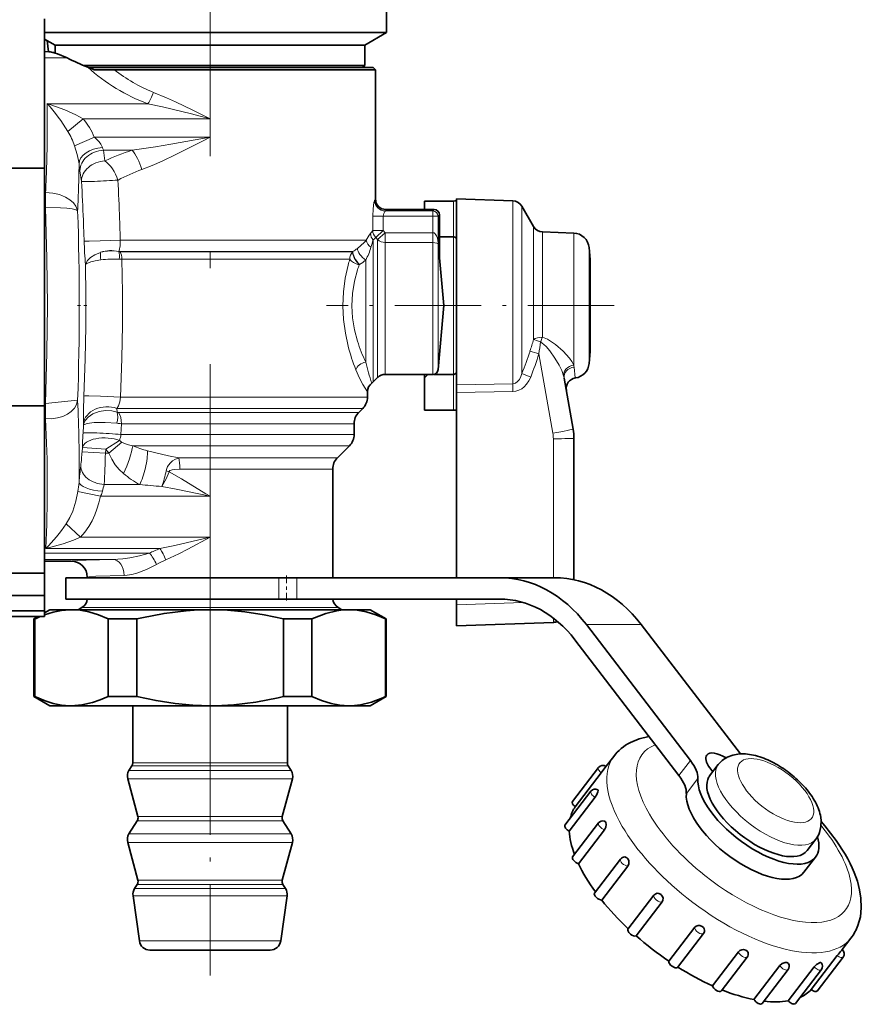
# Model space of a CAD drawing. Extents: x 0 to 420, y 0 to 297.
# Drawn here: x 233 to 259, y 107 to 137 of the extents above; entities that cross this region are included whole.
import ezdxf

# ---------------------------------------------------------------- set-up
doc = ezdxf.new("R2010")
doc.units = 0
doc.linetypes.add('DASHDOT', pattern=[18.5, 12, -3, 0.5, -3])

msp = doc.modelspace()

# ---------------------------------------------------------------- linework, layer by layer
at = {"color": 7, "linetype": 'DASHDOT', "lineweight": 13}
msp.add_line((239.022, 114.542), (239.022, 163.034), dxfattribs=at)
at = {"color": 7, "lineweight": 35}
for p, q in [((244.539, 136.9), (244.539, 138.506)), ((233.856, 132.665), (233.856, 137.332)), ((234.181, 136.9), (233.856, 136.9)), ((244.539, 136.9), (234.181, 136.9)), ((243.856, 136.506), (244.539, 136.9)), ((234.189, 136.506), (233.856, 136.698)), ((233.98, 136.302), (233.934, 136.653)), ((233.856, 136.306), (233.997, 136.302)), ((233.987, 136.302), (233.997, 136.302)), ((234.781, 136.506), (234.189, 136.506)), ((234.189, 136.26), (234.189, 136.506)), ((243.856, 136.506), (234.781, 136.506)), ((243.856, 135.872), (243.856, 136.506)), ((243.856, 135.872), (235.071, 135.872)), ((244.122, 135.806), (235.231, 135.806)), ((235.408, 135.739), (236.027, 135.739)), ((236.027, 135.739), (236.029, 135.739)), ((236.029, 135.739), (243.556, 135.739)), ((243.556, 135.739), (244.189, 135.739)), ((243.789, 135.806), (243.856, 135.872)), ((244.122, 135.806), (244.189, 135.739)), ((244.189, 135.739), (244.189, 131.705)), ((233.856, 132.665), (229.189, 132.665)), ((233.856, 125.238), (233.856, 132.665)), ((245.722, 131.372), (245.722, 131.638)), ((246.622, 131.638), (245.722, 131.638)), ((246.722, 131.298), (246.722, 131.706)), ((248.484, 131.644), (246.722, 131.706)), ((244.522, 131.372), (246.022, 131.372)), ((249.13, 130.838), (248.761, 131.478)), ((246.188, 129.894), (246.188, 131.205)), ((246.722, 125.901), (246.722, 131.298)), ((246.622, 130.521), (246.188, 130.521)), ((250.38, 130.638), (249.407, 130.672)), ((250.893, 129.811), (250.861, 130.182)), ((246.188, 129.894), (246.19, 129.865)), ((246.32, 128.372), (246.19, 129.865)), ((250.893, 129.811), (250.893, 129.806)), ((250.893, 129.806), (250.893, 129.63)), ((250.893, 127.114), (250.893, 129.806)), ((250.893, 129.63), (250.893, 126.939)), ((246.32, 128.372), (246.145, 126.374)), ((250.893, 126.939), (250.893, 127.114)), ((250.893, 126.933), (250.861, 126.563)), ((250.893, 126.933), (250.893, 126.939)), ((244.258, 126.125), (244.12, 125.987)), ((244.494, 126.222), (245.979, 126.222)), ((245.822, 126.223), (245.722, 126.119)), ((245.722, 126.119), (245.722, 126.222)), ((245.722, 126.119), (245.722, 125.106)), ((246.622, 126.223), (245.998, 126.223)), ((250.083, 126.108), (250.364, 124.516)), ((246.722, 125.901), (246.722, 125.66)), ((243.939, 125.68), (243.939, 125.513)), ((246.722, 119.872), (246.722, 125.66)), ((233.856, 125.238), (229.189, 125.238)), ((233.856, 118.66), (233.856, 125.238)), ((243.669, 125.035), (243.792, 125.159)), ((246.622, 125.106), (245.722, 125.106)), ((243.522, 124.682), (243.522, 124.346)), ((243.002, 123.619), (243.376, 123.992)), ((250.389, 124.226), (250.389, 119.809)), ((242.856, 123.265), (242.856, 119.872)), ((233.856, 120.986), (233.856, 121.669)), ((233.856, 120.909), (233.856, 120.49)), ((234.689, 120.389), (233.856, 120.389)), ((232.522, 120.019), (233.856, 120.019)), ((233.856, 119.312), (233.856, 120.019)), ((234.522, 119.872), (241.169, 119.872)), ((234.522, 119.872), (234.522, 119.206)), ((235.189, 119.889), (235.189, 119.872)), ((241.169, 119.872), (241.729, 119.872)), ((241.729, 119.872), (248.069, 119.872)), ((248.069, 119.872), (249.783, 119.872)), ((233.856, 119.312), (229.189, 119.312)), ((233.856, 118.84), (233.856, 119.312)), ((234.522, 119.206), (241.169, 119.206)), ((241.169, 119.206), (241.729, 119.206)), ((241.729, 119.206), (248.069, 119.206)), ((246.722, 119.027), (246.722, 119.206)), ((246.722, 118.372), (246.722, 119.027)), ((233.856, 118.84), (229.189, 118.84)), ((234.022, 118.872), (233.856, 118.776)), ((234.634, 118.872), (234.022, 118.872)), ((234.692, 118.872), (234.633, 118.871)), ((234.692, 118.872), (234.634, 118.872)), ((239.022, 118.872), (234.692, 118.872)), ((235.022, 118.94), (234.904, 118.872)), ((243.352, 118.872), (239.022, 118.872)), ((243.022, 118.94), (243.14, 118.872)), ((244.022, 118.872), (243.352, 118.872)), ((244.022, 118.872), (244.522, 118.584)), ((233.856, 118.66), (229.189, 118.66)), ((233.655, 118.66), (233.522, 118.584)), ((233.546, 118.584), (233.522, 118.584)), ((233.522, 116.161), (233.522, 118.584)), ((233.546, 116.161), (233.546, 118.584)), ((235.838, 116.161), (235.838, 118.584)), ((236.731, 118.584), (235.838, 118.584)), ((236.731, 116.161), (236.731, 118.584)), ((241.314, 116.161), (241.314, 118.584)), ((242.207, 118.584), (241.314, 118.584)), ((242.207, 116.161), (242.207, 118.584)), ((244.522, 118.584), (244.498, 118.584)), ((244.498, 116.161), (244.498, 118.584)), ((244.522, 116.161), (244.522, 118.584)), ((249.745, 118.478), (246.722, 118.372)), ((250.778, 118.408), (254.03, 114.162)), ((252.492, 118.408), (255.586, 114.369)), ((250.417, 117.936), (253.669, 113.691)), ((233.546, 116.161), (233.522, 116.161)), ((234.022, 115.872), (233.522, 116.161)), ((236.731, 116.161), (235.838, 116.161)), ((242.207, 116.161), (241.314, 116.161)), ((244.022, 115.872), (244.522, 116.161)), ((244.522, 116.161), (244.498, 116.161)), ((234.634, 115.872), (234.022, 115.872)), ((234.633, 115.873), (234.692, 115.872)), ((234.692, 115.872), (234.634, 115.872)), ((239.022, 115.872), (234.692, 115.872)), ((236.606, 114.087), (236.606, 115.872)), ((243.352, 115.872), (239.022, 115.872)), ((241.439, 114.087), (241.439, 115.872)), ((244.022, 115.872), (243.352, 115.872)), ((251.355, 113.932), (251.632, 114.292)), ((236.58, 113.998), (236.49, 113.854)), ((241.464, 113.998), (241.555, 113.854)), ((250.341, 112.882), (251.154, 113.942)), ((251.241, 113.78), (251.355, 113.932)), ((254.627, 113.681), (254.898, 114.034)), ((254.637, 113.929), (254.727, 113.811)), ((236.767, 112.41), (236.45, 113.591)), ((241.278, 112.41), (241.594, 113.591)), ((250.428, 112.719), (251.241, 113.78)), ((250.108, 112.145), (250.92, 113.206)), ((251.143, 113.223), (251.143, 113.222)), ((250.243, 111.952), (251.055, 113.013)), ((236.747, 112.279), (236.49, 111.868)), ((241.298, 112.279), (241.555, 111.868)), ((250.347, 111.152), (251.159, 112.213)), ((250.53, 110.94), (251.342, 112)), ((251.382, 112.23), (251.382, 112.23)), ((257.67, 111.35), (257.941, 111.703)), ((236.767, 110.424), (236.45, 111.604)), ((241.278, 110.424), (241.594, 111.604)), ((251.031, 110.024), (251.843, 111.084)), ((252.065, 111.102), (252.066, 111.101)), ((257.935, 111.147), (257.574, 110.676)), ((251.255, 109.805), (252.068, 110.865)), ((236.747, 110.292), (236.664, 110.161)), ((241.298, 110.292), (241.38, 110.161)), ((236.815, 108.526), (236.617, 109.937)), ((241.229, 108.526), (241.428, 109.937)), ((252.076, 108.895), (252.889, 109.956)), ((253.11, 109.973), (253.111, 109.972)), ((252.331, 108.684), (253.144, 109.745)), ((253.352, 107.893), (254.164, 108.954)), ((254.391, 108.981), (254.392, 108.98)), ((253.622, 107.7), (254.434, 108.761)), ((258.765, 108.256), (259.041, 108.617)), ((258.765, 108.256), (258.754, 108.243)), ((237.375, 108.239), (237.145, 108.239)), ((240.899, 108.239), (237.375, 108.239)), ((254.714, 107.125), (255.526, 108.186)), ((254.984, 106.963), (255.797, 108.024)), ((255.754, 108.244), (255.755, 108.243)), ((257.802, 107.008), (258.614, 108.068)), ((257.984, 106.963), (258.796, 108.024)), ((258.754, 108.243), (258.754, 108.243)), ((256.009, 106.695), (256.821, 107.756)), ((257.033, 107.851), (257.034, 107.851)), ((257.081, 106.654), (257.894, 107.715)), ((258.075, 107.851), (258.076, 107.851)), ((256.263, 106.571), (257.076, 107.632)), ((257.305, 106.571), (258.118, 107.632))]:
    msp.add_line(p, q, dxfattribs=at)
at = {"color": 7, "lineweight": 13}
for p, q in [((233.997, 136.302), (233.856, 136.302)), ((234.557, 136.107), (233.856, 136.107)), ((237.084, 134.679), (233.934, 134.679)), ((234.585, 133.812), (235.059, 134.208)), ((239.022, 134.208), (235.059, 134.208)), ((239.022, 133.633), (239.022, 134.208)), ((234.787, 133.361), (235.409, 133.633)), ((239.022, 133.633), (235.409, 133.633)), ((235.69, 133.223), (235.74, 132.893)), ((236.587, 133.223), (235.69, 133.223)), ((234.959, 132.583), (235.01, 132.252)), ((233.886, 131.904), (233.856, 131.904)), ((233.886, 131.904), (233.886, 131.433)), ((244.189, 131.703), (244.189, 131.705)), ((246.622, 131.638), (246.622, 130.521)), ((248.484, 131.244), (248.484, 131.644)), ((233.886, 131.433), (233.856, 131.433)), ((244.496, 131.328), (245.979, 131.328)), ((244.522, 131.371), (244.522, 131.372)), ((244.522, 131.371), (246.022, 131.371)), ((245.979, 131.328), (246.022, 131.371)), ((245.979, 131.162), (245.979, 131.328)), ((246.022, 131.372), (246.022, 131.371)), ((248.761, 131.097), (248.761, 131.478)), ((244.432, 131.162), (244.104, 131.162)), ((244.104, 130.716), (244.104, 131.162)), ((244.432, 131.162), (245.979, 131.162)), ((244.432, 130.716), (244.432, 131.162)), ((245.979, 131.162), (246.145, 131.162)), ((245.979, 130.649), (245.979, 131.162)), ((246.145, 131.162), (246.188, 131.205)), ((246.145, 130.335), (246.145, 131.162)), ((246.188, 129.915), (246.188, 131.205)), ((246.188, 131.205), (246.188, 131.205)), ((248.484, 125.93), (248.484, 131.244)), ((248.761, 126.249), (248.761, 131.097)), ((244.055, 130.652), (244.104, 130.716)), ((244.432, 130.716), (244.104, 130.716)), ((244.432, 130.716), (244.196, 130.499)), ((244.494, 130.649), (244.432, 130.716)), ((249.13, 130.536), (249.13, 130.838)), ((243.556, 130.413), (236.218, 130.413)), ((243.556, 130.413), (243.901, 130.413)), ((244.032, 130.623), (244.055, 130.652)), ((244.12, 130.421), (244.144, 130.445)), ((244.12, 125.987), (244.12, 130.421)), ((244.144, 130.445), (244.196, 130.499)), ((244.258, 130.433), (244.196, 130.499)), ((244.494, 130.649), (244.258, 130.433)), ((244.258, 130.345), (244.258, 130.433)), ((244.494, 130.649), (244.494, 130.343)), ((245.979, 130.649), (244.494, 130.649)), ((245.979, 130.649), (245.979, 130.343)), ((246.622, 126.398), (246.622, 130.521)), ((249.13, 127.315), (249.13, 130.536)), ((249.407, 130.39), (249.407, 130.672)), ((250.38, 130.36), (250.38, 130.638)), ((244.258, 126.125), (244.258, 130.345)), ((244.494, 130.259), (244.494, 130.343)), ((245.979, 130.343), (244.494, 130.343)), ((244.494, 126.222), (244.494, 130.259)), ((245.979, 130.343), (245.979, 130.259)), ((245.979, 126.222), (245.979, 130.259)), ((246.145, 130.335), (246.145, 130.329)), ((246.145, 130.302), (246.145, 130.301)), ((246.145, 130.301), (246.145, 130.126)), ((246.145, 126.374), (246.145, 130.126)), ((249.407, 127.386), (249.407, 130.39)), ((250.38, 126.513), (250.38, 130.36)), ((250.861, 129.96), (250.861, 130.182)), ((236.172, 130.059), (236.172, 130.057)), ((243.428, 130.059), (236.172, 130.059)), ((236.216, 130.053), (243.423, 130.053)), ((236.271, 129.817), (243.337, 129.817)), ((243.337, 129.817), (243.387, 129.817)), ((243.423, 130.053), (243.473, 130.053)), ((243.428, 130.059), (243.482, 130.059)), ((243.473, 130.053), (243.482, 130.059)), ((243.884, 126.607), (243.884, 129.795)), ((246.188, 129.894), (246.188, 129.915)), ((246.19, 129.865), (246.188, 129.886)), ((250.861, 126.563), (250.861, 129.96)), ((250.893, 129.635), (250.893, 129.811)), ((243.682, 129.646), (243.691, 129.652)), ((250.893, 126.933), (250.893, 129.635)), ((249.293, 126.866), (249.73, 124.388)), ((250.432, 126.111), (250.392, 126.449)), ((246.622, 126.223), (246.622, 126.398)), ((246.622, 126.223), (246.622, 125.106)), ((249.038, 126.141), (248.761, 126.249)), ((246.722, 125.901), (248.484, 125.93)), ((243.337, 125.513), (236.229, 125.513)), ((243.337, 125.513), (243.939, 125.513)), ((246.722, 125.66), (248.484, 125.687)), ((233.886, 125.312), (233.856, 125.312)), ((233.886, 125.312), (234.887, 125.416)), ((243.208, 125.159), (236.114, 125.159)), ((236.114, 125.159), (236.124, 125.042)), ((236.166, 125.035), (243.1, 125.035)), ((243.1, 125.035), (243.669, 125.035)), ((243.208, 125.159), (243.792, 125.159)), ((233.886, 124.84), (233.856, 124.84)), ((235.055, 124.391), (235.069, 124.628)), ((235.068, 124.683), (235.069, 124.628)), ((236.239, 124.346), (236.256, 124.682)), ((236.256, 124.682), (242.971, 124.682)), ((242.971, 124.682), (243.522, 124.682)), ((242.971, 124.346), (236.239, 124.346)), ((242.971, 124.346), (243.522, 124.346)), ((236.196, 124.161), (235.765, 123.889)), ((236.263, 124.108), (235.863, 123.758)), ((242.843, 123.992), (236.609, 123.992)), ((242.843, 123.992), (243.376, 123.992)), ((249.745, 124.215), (249.745, 119.872)), ((235.026, 123.806), (235.034, 123.937)), ((235.756, 123.758), (235.026, 123.806)), ((235.765, 123.889), (235.034, 123.937)), ((235.756, 123.758), (235.765, 123.889)), ((235.756, 123.758), (235.863, 123.758)), ((238.043, 123.619), (242.515, 123.619)), ((242.515, 123.619), (243.002, 123.619)), ((237.741, 123.178), (237.651, 123.206)), ((238.079, 123.265), (242.386, 123.265)), ((242.386, 123.265), (242.856, 123.265)), ((235.716, 122.783), (236.825, 122.783)), ((235.603, 122.417), (234.897, 122.562)), ((239.022, 122.417), (235.603, 122.417)), ((239.022, 121.134), (239.022, 122.417)), ((234.977, 121.134), (234.529, 121.552)), ((239.022, 121.134), (234.977, 121.134)), ((237.128, 120.638), (233.856, 120.638)), ((237.456, 120.781), (233.893, 120.781)), ((235.987, 120.443), (233.856, 120.443)), ((234.689, 120.389), (233.856, 120.389)), ((241.169, 119.872), (241.169, 119.206)), ((241.729, 119.872), (241.729, 119.206)), ((248.8, 119.099), (246.722, 119.027)), ((235.022, 118.94), (242.533, 118.94)), ((242.533, 118.94), (243.022, 118.94)), ((250.778, 118.408), (252.492, 118.408)), ((253.669, 113.691), (254.03, 114.162)), ((236.8, 113.854), (236.49, 113.854)), ((236.879, 113.998), (236.58, 113.998)), ((236.901, 114.087), (236.606, 114.087)), ((241.555, 113.854), (236.8, 113.854)), ((241.464, 113.998), (236.879, 113.998)), ((241.439, 114.087), (236.901, 114.087)), ((236.765, 113.591), (236.45, 113.591)), ((241.594, 113.591), (236.765, 113.591)), ((253.899, 113.128), (254.26, 113.6)), ((237.025, 112.279), (236.747, 112.279)), ((237.043, 112.41), (236.767, 112.41)), ((241.298, 112.279), (237.025, 112.279)), ((241.278, 112.41), (237.043, 112.41)), ((236.8, 111.868), (236.49, 111.868)), ((241.555, 111.868), (236.8, 111.868)), ((236.765, 111.604), (236.45, 111.604)), ((241.594, 111.604), (236.765, 111.604)), ((237.043, 110.424), (236.767, 110.424)), ((241.278, 110.424), (237.043, 110.424)), ((236.953, 110.161), (236.664, 110.161)), ((237.025, 110.292), (236.747, 110.292)), ((241.38, 110.161), (236.953, 110.161)), ((241.298, 110.292), (237.025, 110.292)), ((236.911, 109.937), (236.617, 109.937)), ((241.428, 109.937), (236.911, 109.937)), ((237.085, 108.526), (236.815, 108.526)), ((241.229, 108.526), (237.085, 108.526))]:
    msp.add_line(p, q, dxfattribs=at)
at = {"color": 7, "linetype": 'DASHDOT', "lineweight": 13, "ltscale": 0.007985}
msp.add_line((235.179, 128.372), (234.86, 128.372), dxfattribs=at)
at = {"color": 7, "linetype": 'DASHDOT', "lineweight": 13, "ltscale": 0.22452}
msp.add_line((251.642, 128.372), (242.661, 128.372), dxfattribs=at)
at = {"color": 7, "linetype": 'DASHDOT', "lineweight": 13, "ltscale": 0.020005}
msp.add_line((241.407, 119.939), (241.407, 119.139), dxfattribs=at)
at = {"color": 7, "linetype": 'DASHDOT', "lineweight": 13, "ltscale": 0.237665}
msp.add_line((239.022, 107.447), (239.022, 116.953), dxfattribs=at)
at = {"color": 7, "lineweight": 35}
for points in [[(233.997, 136.302), (234.116, 136.282), (234.26, 136.235), (234.557, 136.107)], [(246.622, 131.638), (246.682, 131.642), (246.714, 131.65), (246.72, 131.653), (246.721, 131.655), (246.722, 131.656), (246.722, 131.657)], [(246.722, 130.45), (246.714, 130.475), (246.695, 130.498), (246.64, 130.52), (246.622, 130.521)], [(246.722, 126.295), (246.715, 126.269), (246.695, 126.246), (246.64, 126.224), (246.622, 126.223)], [(246.622, 125.106), (246.682, 125.102), (246.714, 125.095), (246.72, 125.091), (246.721, 125.09), (246.722, 125.088), (246.722, 125.087)], [(234.633, 118.871), (234.38, 118.85), (234.126, 118.799), (233.856, 118.715)], [(235.838, 118.584), (235.535, 118.712), (235.235, 118.805), (234.963, 118.855), (234.692, 118.872)], [(239.022, 118.872), (238.65, 118.864), (238.278, 118.84), (237.589, 118.756), (236.897, 118.622), (236.731, 118.584)], [(241.314, 118.584), (240.709, 118.712), (240.107, 118.805), (239.564, 118.855), (239.022, 118.872)], [(243.352, 118.872), (243.166, 118.864), (242.98, 118.84), (242.636, 118.756), (242.29, 118.622), (242.207, 118.584)], [(244.498, 118.584), (244.196, 118.712), (243.895, 118.805), (243.623, 118.855), (243.352, 118.872)], [(234.633, 115.873), (234.38, 115.895), (234.126, 115.945), (233.871, 116.024), (233.546, 116.161)], [(234.692, 115.872), (235.022, 115.897), (235.353, 115.971), (235.595, 116.055), (235.838, 116.161)], [(236.731, 116.161), (237.336, 116.032), (237.937, 115.939), (238.481, 115.889), (239.022, 115.872)], [(239.022, 115.872), (239.394, 115.88), (239.766, 115.904), (240.455, 115.988), (241.148, 116.122), (241.314, 116.161)], [(242.207, 116.161), (242.509, 116.032), (242.81, 115.939), (243.081, 115.889), (243.352, 115.872)], [(243.352, 115.872), (243.538, 115.88), (243.724, 115.904), (244.069, 115.988), (244.415, 116.122), (244.498, 116.161)], [(252.154, 114.726), (252.422, 114.838), (252.731, 114.914)], [(255.171, 114.262), (255.355, 114.333), (255.559, 114.367), (255.687, 114.37)], [(251.055, 113.013), (251.107, 113.099), (251.139, 113.189), (251.143, 113.222)], [(251.132, 113.251), (251.136, 113.247), (251.142, 113.235), (251.143, 113.223)], [(258.056, 111.913), (258.102, 112.097), (258.108, 112.298), (258.086, 112.451)], [(258.859, 111.234), (258.583, 111.662), (258.229, 112.118), (258.11, 112.256)], [(251.342, 112), (251.382, 112.079), (251.395, 112.166), (251.383, 112.227), (251.382, 112.23)], [(251.978, 111.15), (252.042, 111.125), (252.065, 111.102)], [(252.068, 110.865), (252.1, 110.939), (252.1, 111.024), (252.067, 111.099), (252.066, 111.101)], [(259.259, 109.014), (259.334, 109.285), (259.364, 109.563), (259.352, 109.865), (259.311, 110.121)], [(252.942, 110.001), (252.992, 110.016), (253.045, 110.01), (253.11, 109.973)], [(253.144, 109.745), (253.169, 109.798), (253.171, 109.86), (253.152, 109.92), (253.113, 109.97), (253.111, 109.972)], [(254.164, 108.954), (254.209, 108.992), (254.268, 109.01), (254.319, 109.008), (254.391, 108.981)], [(254.462, 108.817), (254.467, 108.861), (254.456, 108.904), (254.432, 108.945), (254.392, 108.98)], [(255.526, 108.186), (255.571, 108.227), (255.63, 108.251), (255.681, 108.258), (255.754, 108.244)], [(255.826, 108.167), (255.802, 108.211), (255.757, 108.242), (255.755, 108.243)], [(256.821, 107.756), (256.897, 107.82), (256.991, 107.852), (257.033, 107.851)], [(257.894, 107.715), (257.964, 107.787), (258.075, 107.851)], [(258.107, 107.847), (258.1, 107.852), (258.094, 107.853), (258.076, 107.851)]]:
    msp.add_lwpolyline(points, dxfattribs=at)
at = {"color": 7, "lineweight": 13}
for points in [[(239.022, 134.208), (238.49, 134.471), (237.942, 134.734), (237.667, 134.859), (237.255, 135.033)], [(235.059, 134.208), (234.828, 134.33), (234.49, 134.482), (234.045, 134.645), (233.934, 134.679)], [(239.022, 134.208), (238.439, 134.358), (237.535, 134.58), (237.084, 134.679)], [(235.662, 133.311), (235.635, 133.374), (235.608, 133.418), (235.555, 133.485), (235.409, 133.633)], [(239.022, 133.633), (237.802, 133.411), (237.317, 133.33), (236.587, 133.223)], [(239.022, 133.633), (238.808, 133.521), (237.957, 133.088), (237.532, 132.887), (237.212, 132.748), (236.89, 132.622)], [(234.932, 132.799), (234.916, 132.9), (234.869, 133.09), (234.787, 133.361)], [(233.886, 131.904), (234.109, 131.885), (234.319, 131.837), (234.507, 131.763), (234.646, 131.68), (234.757, 131.583), (234.836, 131.476), (234.884, 131.345), (234.887, 131.329)], [(244.104, 131.162), (244.114, 131.398), (244.142, 131.595), (244.157, 131.648), (244.162, 131.657), (244.164, 131.66)], [(233.886, 131.433), (234.347, 131.428), (234.548, 131.414), (234.712, 131.392), (234.836, 131.361), (234.872, 131.343), (234.887, 131.329)], [(233.886, 125.312), (233.929, 126.905), (233.942, 128.372), (233.929, 129.84), (233.886, 131.433)], [(244.432, 131.162), (244.446, 131.253), (244.48, 131.316), (244.491, 131.326), (244.496, 131.328)], [(235.09, 130.388), (235.116, 130.386), (235.246, 130.385), (235.596, 130.391), (236.218, 130.413)], [(236.218, 130.413), (236.216, 130.241), (236.186, 130.096), (236.172, 130.059)], [(246.145, 130.335), (246.123, 130.48), (246.096, 130.553), (246.076, 130.586), (246.041, 130.625), (246.019, 130.64), (245.979, 130.649)], [(246.145, 130.302), (246.111, 130.327), (245.979, 130.343)], [(235.601, 130.035), (235.422, 129.962), (235.292, 129.879), (235.194, 129.782), (235.141, 129.683), (235.134, 129.651)], [(235.615, 129.803), (235.434, 129.773), (235.299, 129.74), (235.174, 129.689), (235.141, 129.664), (235.134, 129.651)], [(236.229, 125.513), (236.266, 126.717), (236.284, 127.775), (236.285, 128.78), (236.271, 129.817)], [(235.081, 125.546), (235.124, 126.7), (235.144, 127.714), (235.147, 128.671), (235.134, 129.651)], [(243.337, 127.108), (243.249, 127.512), (243.192, 127.935), (243.171, 128.368), (243.191, 128.804), (243.248, 129.229), (243.337, 129.637)], [(243.63, 127.258), (243.536, 127.613), (243.474, 127.986), (243.453, 128.369), (243.474, 128.754), (243.535, 129.13), (243.63, 129.487)], [(249.407, 127.386), (249.558, 127.323), (249.692, 127.244), (249.815, 127.157), (250.053, 126.949), (250.248, 126.732), (250.324, 126.622), (250.38, 126.513)], [(249.348, 127.238), (249.453, 127.159), (249.518, 127.095), (249.637, 126.957), (249.794, 126.735), (249.928, 126.507), (250.007, 126.343), (250.065, 126.183)], [(243.939, 125.68), (243.793, 125.905), (243.687, 126.109), (243.575, 126.37)], [(248.484, 125.93), (248.561, 125.948), (248.63, 125.996), (248.687, 126.068), (248.73, 126.155), (248.761, 126.249)], [(248.484, 125.687), (248.578, 125.698), (248.671, 125.728), (248.756, 125.773), (248.839, 125.837), (248.908, 125.913), (248.982, 126.023), (249.038, 126.141)], [(235.081, 125.546), (235.068, 125.1), (235.068, 124.683)], [(235.081, 125.546), (235.087, 125.547), (235.108, 125.549), (235.24, 125.551), (235.598, 125.543), (236.229, 125.513)], [(236.229, 125.513), (236.204, 125.367), (236.162, 125.245), (236.114, 125.159)], [(236.124, 125.042), (235.956, 125.082), (235.754, 125.093), (235.56, 125.065), (235.364, 124.993), (235.216, 124.892), (235.131, 124.792), (235.081, 124.684), (235.069, 124.628)], [(236.115, 124.696), (235.749, 124.725), (235.405, 124.719), (235.257, 124.702), (235.149, 124.678), (235.083, 124.646), (235.069, 124.628)], [(236.263, 124.108), (236.356, 124.061), (236.474, 124.023), (236.609, 123.992)], [(235.863, 123.758), (235.952, 123.57), (236.064, 123.399), (236.187, 123.254), (236.321, 123.127)], [(238.043, 123.619), (237.723, 123.679), (237.066, 123.838)], [(237.651, 123.206), (237.672, 123.28), (237.699, 123.342), (237.736, 123.401), (237.777, 123.452), (237.854, 123.52), (237.918, 123.562), (238.043, 123.619)], [(237.516, 122.722), (237.648, 122.958), (237.741, 123.178)], [(237.741, 123.178), (237.749, 123.195), (237.772, 123.217), (237.804, 123.233), (237.838, 123.244), (237.905, 123.256), (238.079, 123.265)], [(239.022, 122.417), (238.894, 122.496), (238.127, 122.961), (237.741, 123.178)], [(239.022, 122.417), (237.968, 122.635), (237.516, 122.722)], [(234.897, 122.562), (234.834, 122.259), (234.737, 121.955), (234.647, 121.752), (234.529, 121.552)], [(235.603, 122.417), (235.554, 122.213), (235.491, 122.01), (235.421, 121.832), (235.337, 121.653), (235.236, 121.475), (235.115, 121.299), (234.977, 121.134)], [(235.663, 122.573), (235.629, 122.473), (235.603, 122.417)], [(234.977, 121.134), (234.757, 121.045), (234.434, 120.931), (233.893, 120.781)], [(239.022, 121.134), (237.925, 120.878), (237.456, 120.781)], [(239.022, 121.134), (238.33, 120.764), (238.053, 120.623), (237.637, 120.427)], [(237.128, 120.638), (236.821, 120.559), (236.515, 120.497), (236.303, 120.465), (235.987, 120.443)], [(235.987, 120.443), (235.153, 120.423), (234.887, 120.411), (234.712, 120.397), (234.692, 120.392), (234.689, 120.39), (234.689, 120.389)], [(237.347, 120.284), (237.04, 120.132), (236.734, 120.015), (236.581, 119.974), (236.43, 119.949), (236.337, 119.943)], [(236.337, 119.943), (235.459, 119.917), (235.237, 119.901), (235.195, 119.893), (235.191, 119.891), (235.19, 119.89), (235.189, 119.89), (235.189, 119.889)]]:
    msp.add_lwpolyline(points, dxfattribs=at)
at = {"color": 7, "lineweight": 35}
for centre, radius, start, end in [((239.853, 147.06), 12.166, 244.194, 247.5396), ((236.663, 139.345), 3.818, 247.5542, 250.8186), ((244.522, 131.705), 0.333, 180, 269.9999), ((248.472, 131.311), 0.333, 30, 88), ((246.022, 131.205), 0.167, 0, 90), ((249.419, 131.005), 0.333, 210, 268), ((250.363, 130.138), 0.5, 5, 88), ((250.363, 126.606), 0.5, 278.0174, 355), ((244.494, 125.889), 0.333, 90, 135), ((245.979, 126.389), 0.167, 270, 355), ((250.479, 125.781), 0.333, 98.0174, 190), ((244.272, 125.68), 0.333, 125.5988, 180), ((243.884, 126.222), 0.333, 305.5991, 314.9998), ((243.439, 125.513), 0.5, 315, 360), ((244.022, 124.682), 0.5, 135, 180), ((243.022, 124.346), 0.5, 315, 0), ((248.722, 124.226), 1.667, 0, 10), ((243.356, 123.265), 0.5, 135, 180), ((234.689, 119.889), 0.5, 0, 90), ((234.856, 119.229), 0.333, 300, 355.9469), ((243.189, 119.229), 0.333, 184.0531, 240), ((235.137, 115.283), 3.663, 112.8121, 115.7279), ((249.722, 119.144), 0.667, 272, 284.3171), ((255.542, 113.538), 0.814, 117.1521, 142.3723), ((255.305, 111.605), 2.815, 60.5876, 71.6792), ((236.772, 113.677), 0.333, 147.9652, 195), ((236.439, 114.087), 0.167, 327.9652, 0), ((241.606, 114.087), 0.167, 180, 212.0348), ((241.272, 113.677), 0.333, 345, 32.0348), ((251.286, 113.841), 0.167, 52.6527, 142.5343), ((254.968, 110.978), 3.528, 51.5574, 60.8142), ((255.031, 111.041), 3.439, 42.2893, 51.7325), ((251.052, 113.104), 0.167, 61.3576, 142.5492), ((255.648, 111.586), 2.616, 30.7527, 42.5348), ((236.606, 112.367), 0.167, 327.9652, 15), ((241.439, 112.367), 0.167, 165, 212.0348), ((251.292, 112.112), 0.167, 72.5899, 142.5462), ((251.317, 112.208), 0.0681, 19.5408, 68.8565), ((236.772, 111.691), 0.333, 147.9652, 195), ((241.272, 111.691), 0.333, 345, 32.0348), ((257.304, 112.19), 0.802, 322.5965, 339.7428), ((251.975, 110.983), 0.167, 89.2167, 142.5463), ((236.606, 110.381), 0.167, 327.9652, 15), ((241.439, 110.381), 0.167, 165, 212.0348), ((236.947, 109.984), 0.333, 147.9652, 188), ((241.098, 109.984), 0.333, 352, 32.0348), ((253.021, 109.855), 0.167, 118.1836, 142.5434), ((257.834, 109.539), 1.519, 322.6197, 339.7862), ((254.302, 108.862), 0.167, 322.5473, 344.2965), ((237.145, 108.572), 0.333, 188, 270), ((240.899, 108.572), 0.333, 270, 352), ((258.664, 108.125), 0.167, 322.5479, 52.4477), ((255.664, 108.125), 0.167, 322.5479, 14.3867), ((264.379, 103.577), 7.308, 140.3281, 142.081), ((257.027, 107.779), 0.072, 35.2724, 84.556), ((256.944, 107.733), 0.167, 322.5444, 31.5722), ((257.985, 107.733), 0.167, 322.5463, 43.0569)]:
    msp.add_arc(centre, radius, start, end, dxfattribs=at)
at = {"color": 7, "lineweight": 13}
for centre, radius, start, end in [((239.022, 140.004), 5.667, 227.6506, 250.001), ((239.126, 139.698), 5.027, 231.9609, 248.1445), ((193.224, 134.012), 40.715, 357.9629, 0.9395), ((229.647, 130.783), 5.793, 31.5241, 42.2675), ((233.217, 132.694), 2.384, 23.1802, 39.4214), ((232.808, 132.75), 2.071, 17.1557, 30.8653), ((236.672, 133.584), 1.046, 195.1327, 200.1697), ((238.678, 126.599), 6.946, 107.5216, 115.0253), ((185.941, 134.243), 48.002, 357.2071, 357.9957), ((191.233, 133.409), 43.703, 358.0206, 359.2003), ((240.578, 133.417), 5.68, 186.2547, 188.4515), ((238.809, 127.307), 5.651, 109.8545, 118.0928), ((136.12, 127.016), 99.028, 2.32894, 3.03087), ((122.631, 127.063), 113.637, 2.02149, 2.63769), ((186.091, 133.581), 48.848, 357.357, 358.0266), ((244.12, 131.714), 0.0697, 309.2441, 350.7549), ((244.5, 131.663), 0.335, 180.562, 269.3755), ((244.522, 131.704), 0.333, 180.1739, 270.0763), ((150.18, 128.372), 84.759, 358.00119, 1.99883), ((244.455, 131.383), 0.0688, 306.9736, 349.7845), ((156.561, 127.868), 78.569, 1.83846, 2.31438), ((145.409, 127.887), 90.845, 1.59332, 2.00884), ((244.441, 130.731), 0.337, 182.5796, 223.5014), ((242.249, 131.915), 2.233, 308.0589, 317.7149), ((245.198, 129.749), 1.457, 143.1547, 152.9267), ((244.372, 130.65), 0.341, 184.5817, 222.3015), ((248.179, 129.03), 4.291, 161.0837, 164.2223), ((247.239, 130.73), 12.154, 181.6101, 185.0917), ((242.933, 131.026), 1.112, 299.5718, 308.5387), ((242.231, 130.71), 1.89, 331.0183, 344.2203), ((246.388, 130.322), 0.244, 176.9685, 184.7194), ((246.355, 130.315), 0.211, 176.1796, 183.8178), ((228.837, 128.353), 17.42, 5.1436, 6.5133), ((228.527, 128.297), 17.732, 5.1402, 6.489), ((235.994, 126.816), 3.01, 86.3195, 97.218), ((236.218, 130.324), 0.271, 260.3643, 269.7306), ((236.258, 130.78), 0.963, 265.7873, 270.8031), ((249.177, 128.135), 6.03, 163.7951, 165.5781), ((242.976, 130.82), 1.37, 301.4712, 311.5401), ((246.359, 129.901), 0.172, 175.1513, 184.8443), ((248.028, 128.117), 4.607, 160.6078, 162.6988), ((250.896, 126.711), 1.635, 155.6145, 161.1782), ((249.779, 128.784), 6.657, 194.5868, 201.2666), ((248.559, 128.814), 5.17, 197.5191, 205.2698), ((224.365, 134.821), 25.877, 342.2918, 343.138), ((218.442, 131.624), 31.216, 351.2331, 351.9233), ((239.59, 129.998), 9.907, 337.769, 342.0832), ((241.311, 100.831), 27.232, 72.9542, 73.5629), ((239.893, 129.776), 9.841, 338.3235, 342.8034), ((249.654, 127.959), 5.926, 193.1863, 199.8005), ((249.793, 126.374), 0.604, 7.1307, 13.3354), ((249.335, 125.973), 0.76, 10.2386, 16.0267), ((255.404, 125.813), 6.922, 179.0279, 181.0379), ((221.857, 125.066), 12.031, 358.9249, 1.17), ((191.902, 123.368), 43.033, 359.3106, 2.7271), ((236.168, 125.193), 0.157, 253.7014, 269.1855), ((192.417, 122.734), 41.522, 357.3034, 2.9072), ((236.381, 126.636), 1.958, 262.19, 266.3385), ((253.754, 123.292), 18.731, 176.6364, 178.0254), ((235.382, 124.449), 0.863, 340.5236, 353.1666), ((248.745, 124.215), 1, 0, 10), ((236.551, 124.542), 0.521, 227.0072, 236.469), ((237.963, 127.245), 3.523, 247.3899, 255.253), ((227.072, 124.309), 7.969, 353.2225, 356.3855), ((196.869, 124.856), 38.902, 356.9447, 358.3824), ((236.656, 124.453), 1.054, 212.3062, 221.225), ((248.328, 121.736), 13.442, 173.0247, 175.2433), ((238.149, 125.26), 2.809, 229.4139, 241.8792), ((234.047, 123.94), 3.678, 340.6437, 348.4827), ((231.382, 123.142), 3.562, 350.6243, 355.3028), ((237.989, 122.095), 2.374, 163.1716, 168.4038), ((240.322, 158.388), 35.777, 264.3898, 265.5015), ((229.87, 124.74), 5.644, 315.4586, 325.6159), ((239.022, 116.74), 4.333, 111.1862, 115.9155), ((234.689, 119.889), 0.5, 0.0104, 89.9989), ((239.09, 117.112), 3.619, 113.6724, 118.7912)]:
    msp.add_arc(centre, radius, start, end, dxfattribs=at)
at = {"color": 7, "lineweight": 35}
for centre, major_axis, ratio, start_param, end_param in [((236.323, 134.585), (2.413, -1.688), 0.129172, 2.738644, 2.94811), ((248.069, 114.872), (0, -5), 0.766044, 2.356194, 3.141593), ((249.783, 114.872), (0, -5), 0.766044, 2.356194, 3.141593), ((248.069, 114.872), (0, -4.333), 0.766044, 2.356194, 3.141593), ((253.986, 112.459), (2.34, -1.852), 0.707762, 2.833408, 3.152817), ((255.065, 113.929), (-0.529, 0.405), 0.454519, 4.911741, 6.283185), ((253.28, 114.162), (-0.926, 0.709), 0.454519, 3.426913, 4.176886), ((255.065, 113.929), (-0.529, 0.405), 0.454519, 0, 1.035293), ((256.944, 111.772), (1.891, -2.41), 0.513502, 2.490341, 2.740347), ((252.919, 113.691), (-0.926, 0.709), 0.454519, 3.426913, 4.176886), ((256.149, 112.515), (-1.786, 1.368), 0.454519, 0.28532, 3.141593), ((256.149, 112.515), (1.522, -1.166), 0.454519, 3.280623, 6.283186), ((256.149, 112.515), (1.522, -1.166), 0.454519, 3.141593, 3.280623), ((250.474, 112.78), (0.132, -0.101), 0.454519, 3.141656, 4.700485), ((255.788, 112.044), (-1.786, 1.368), 0.454519, 0.28532, 3.141593), ((254.674, 113.16), (3.383, -1.245), 0.486697, 0.29722, 0.532869), ((254.163, 109.922), (3.705, -2.838), 0.454519, 3.165405, 3.344866), ((250.474, 112.78), (0.132, -0.101), 0.454519, 4.700485, 4.718343), ((250.24, 112.044), (0.132, -0.101), 0.454519, 3.141704, 5.049551), ((250.24, 112.044), (0.132, -0.101), 0.454519, 5.049551, 5.067409), ((254.163, 109.922), (3.705, -2.838), 0.454519, 3.514471, 3.769334), ((256.149, 112.515), (-1.786, 1.368), 0.454519, 3.141593, 3.697642), ((250.479, 111.051), (0.132, -0.101), 0.454519, 3.141589, 5.398617), ((253.334, 111.972), (5.84, -3.136), 0.480322, 0.385769, 0.664818), ((250.479, 111.051), (0.132, -0.101), 0.454519, 5.398617, 5.416475), ((254.163, 109.922), (3.705, -2.838), 0.454519, 3.863536, 4.134821), ((251.163, 109.922), (0.132, -0.101), 0.454519, 3.141593, 5.747682), ((251.163, 109.922), (0.132, -0.101), 0.454519, 5.747682, 5.76554), ((254.163, 109.922), (3.705, -2.838), 0.454519, 4.212602, 4.489461), ((252.208, 108.794), (0.132, -0.101), 0.454519, 3.141538, 6.096748), ((252.208, 108.794), (0.132, -0.101), 0.454519, 6.096748, 6.114606), ((254.163, 109.922), (3.705, -2.838), 0.454519, 4.561668, 4.839302), ((253.49, 107.801), (0.132, -0.101), 0.454519, 3.286363, 6.283185), ((254.163, 109.922), (3.705, -2.838), 0.454519, 4.910734, 5.188367), ((254.852, 107.065), (0.132, -0.101), 0.454519, 3.635429, 6.283249), ((254.163, 109.922), (3.705, -2.838), 0.454519, 5.265539, 5.537433), ((254.163, 109.922), (3.705, -2.838), 0.454519, 6.042895, 6.235565), ((257.852, 107.065), (0.132, -0.101), 0.454519, 4.682627, 6.283249), ((256.131, 106.673), (0.132, -0.101), 0.454519, 3.984495, 6.283116), ((254.163, 109.922), (3.705, -2.838), 0.454519, 5.629837, 5.886499), ((257.173, 106.673), (0.132, -0.101), 0.454519, 4.333561, 6.283185)]:
    msp.add_ellipse(centre, major_axis=major_axis, ratio=ratio, start_param=start_param, end_param=end_param, dxfattribs=at)
at = {"color": 7, "lineweight": 13}
for centre, major_axis, ratio, start_param, end_param in [((237.084, 135.033), (-0.171, -0.47), 0.323601, 0.844016, 1.688031), ((235.662, 132.838), (0.729, 0.082), 0.641554, 1.499005, 3.052582), ((235.69, 132.622), (0.725, 0.11), 0.816045, 1.447168, 3.02304), ((236.587, 132.622), (0.222, -0.699), 0.39649, 1.445661, 2.466737), ((235.74, 132.292), (-0.725, -0.11), 0.816047, 4.5888, 6.165136), ((235.74, 132.292), (0.311, -0.664), 0.51834, 1.332456, 2.406423), ((235.74, 132.292), (0.732, 0.038), 0.034904, 3.209759, 5.301371), ((245.979, 131.162), (0.118, -0.118), 0.992433, 0.789196, 2.352396), ((246.022, 131.205), (0.118, -0.118), 0.992433, 0.789196, 2.352396), ((244.215, 130.413), (0.291, -0.163), 0.814558, 3.745443, 4.597002), ((244.494, 130.649), (0.333, 0), 0.916808, 3.926991, 4.712389), ((235.878, 129.541), (0.728, 0.086), 0.747629, 1.068529, 1.870778), ((235.864, 129.649), (0.733, 0.064), 0.583947, 1.086697, 1.887072), ((243.884, 129.986), (0.237, -0.235), 0.444348, 3.565346, 5.127727), ((235.727, 129.81), (0.072, -0.326), 0.332189, 3.879386, 4.663784), ((236.038, 129.821), (-0.052, -0.329), 0.440996, 1.636602, 2.436018), ((236.085, 129.817), (0, 0.333), 0.559568, 4.712389, 5.497787), ((243.682, 129.817), (0, -0.333), 0.887661, 3.926991, 4.712389), ((243.682, 129.817), (0.318, -0.099), 0.495844, 3.700517, 4.864969), ((243.682, 129.817), (0.19, -0.274), 0.323189, 3.492858, 5.147088), ((243.691, 129.823), (0.19, -0.274), 0.324813, 3.492123, 5.148984), ((249.419, 127.243), (0.333, 0), 0.428895, 1.605703, 2.617994), ((249.419, 127.243), (0.32, -0.092), 0.072991, 3.611591, 4.512788), ((243.884, 126.37), (0.308, 0.127), 0.682832, 1.296655, 2.598864), ((250.392, 126.24), (0.316, 0.107), 0.8097, 1.338009, 2.950417), ((250.411, 126.166), (0.328, 0.058), 0.848501, 1.480624, 3.141593), ((233.886, 125.548), (0.999, -0.146), 0.69664, 4.814019, 6.303827), ((235.798, 124.641), (0.733, 0.017), 0.779241, 1.107106, 3.037527), ((235.904, 124.688), (-0.127, -0.484), 0.407463, 1.693398, 2.490931), ((235.948, 124.682), (0, 0.5), 0.614756, 4.712389, 5.497787), ((235.765, 123.889), (0.733, -0.025), 0.476688, 0.957959, 3.07569), ((235.786, 124.346), (0.732, -0.043), 0.04578, 0.905417, 3.07921), ((249.707, 124.4), (0.657, 0.116), 0.023248, 4.743735, 6.283185), ((236.321, 123.474), (-0.262, -0.685), 0.188828, 1.112759, 2.498994), ((249.722, 124.226), (0.667, 0), 0.017452, 4.747296, 6.283185), ((236.825, 123.319), (-0.17, -0.713), 0.241946, 0.77918, 2.440746), ((235.716, 123.319), (0.727, -0.093), 0.728783, 3.222744, 4.804849), ((237.956, 123.265), (0, 0.5), 0.245975, 4.712389, 5.497787), ((235.663, 122.801), (0.731, -0.063), 0.31038, 3.199275, 4.739093), ((237.128, 120.284), (0.219, -0.45), 0.40047, 1.378605, 2.260098), ((237.456, 120.427), (0.181, -0.466), 0.339888, 1.43981, 2.290701), ((235.987, 119.943), (0.009, -0.5), 0.700335, 1.558802, 3.117141), ((249.722, 119.144), (-0.023, 0.666), 0.034275, 3.141593, 3.770296), ((255.697, 111.926), (3.175, -2.432), 0.454519, 2.872332, 3.978754), ((255.336, 111.455), (3.705, -2.838), 0.454519, 3.141567, 3.978754), ((256.69, 113.222), (1.125, -0.862), 0.454519, 1.535293425234273, 7.818478732413839), ((251.286, 113.841), (0.132, -0.101), 0.454519, 3.141656, 4.718343), ((256.42, 112.869), (1.522, -1.166), 0.454519, 3.141594, 6.283186), ((251.052, 113.104), (0.132, -0.101), 0.454519, 3.141704, 5.067409), ((255.697, 111.926), (3.175, -2.432), 0.454519, 3.978754, 4.676886), ((251.292, 112.112), (0.132, -0.101), 0.454519, 3.141589, 5.416475), ((255.336, 111.455), (3.705, -2.838), 0.454519, 3.978754, 4.676886), ((255.697, 111.926), (3.175, -2.432), 0.454519, 0.488096, 1.107329), ((251.975, 110.983), (0.132, -0.101), 0.454519, 3.141593, 5.76554), ((255.697, 111.926), (3.175, -2.432), 0.454519, 4.676886, 6.771281), ((253.021, 109.855), (0.132, -0.101), 0.454519, 3.141538, 6.114606), ((255.336, 111.455), (3.705, -2.838), 0.454519, 4.676886, 6.28316), ((254.302, 108.862), (0.132, -0.101), 0.454519, 3.286363, 6.283185), ((255.664, 108.125), (0.132, -0.101), 0.454519, 3.635429, 6.283249), ((258.664, 108.125), (0.132, -0.101), 0.454519, 4.682627, 6.283249), ((256.944, 107.733), (0.132, -0.101), 0.454519, 3.984495, 6.283116), ((257.985, 107.733), (0.132, -0.101), 0.454519, 4.333561, 6.283185)]:
    msp.add_ellipse(centre, major_axis=major_axis, ratio=ratio, start_param=start_param, end_param=end_param, dxfattribs=at)

doc.saveas('drawing.dxf')
